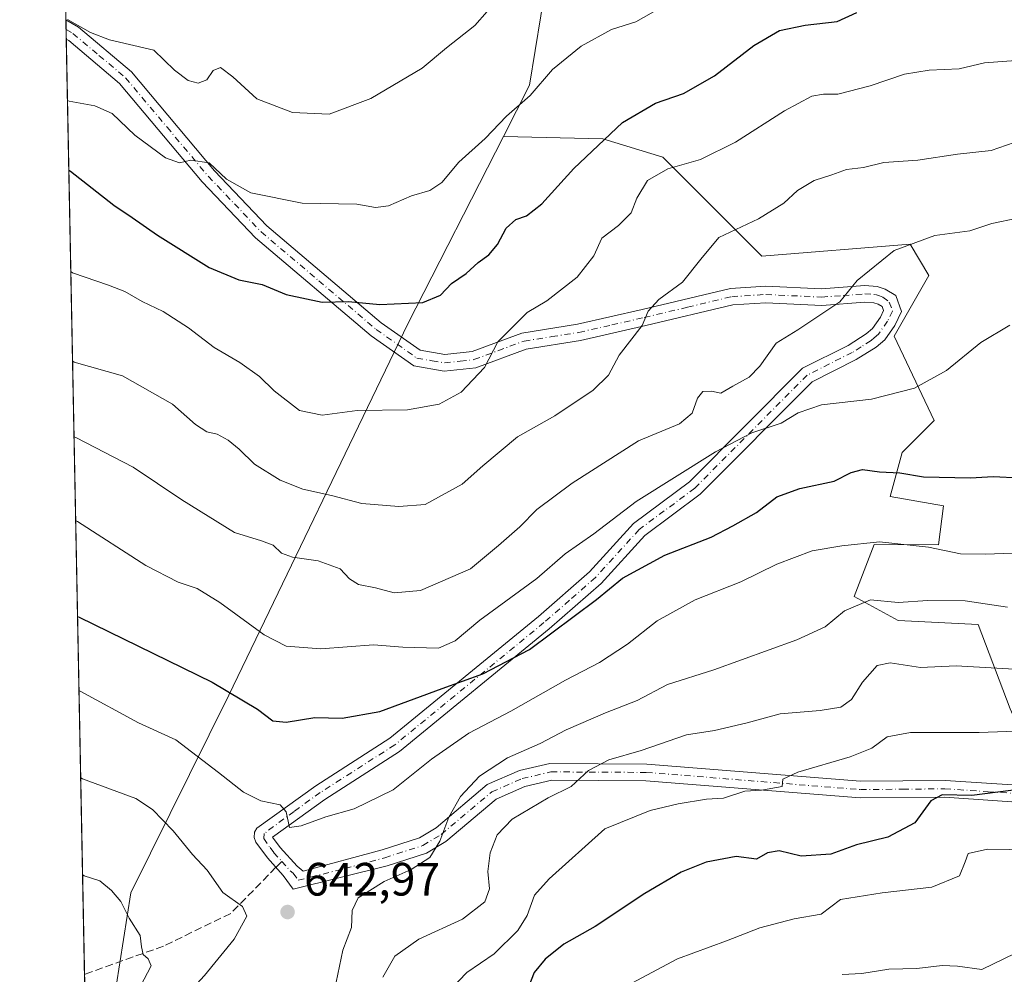
# Model space of a CAD drawing. Units: metres. Extents: x 634512 to 637964, y 4741312 to 4743693.
# Drawn here: x 634512 to 634723, y 4742915 to 4743119 of the extents above; entities that cross this region are included whole.
import ezdxf

# ---------------------------------------------------------------- set-up
doc = ezdxf.new("R2010")
doc.units = ezdxf.units.M
doc.header["$MEASUREMENT"] = 0
doc.linetypes.add('DGN Style 3', pattern=[2.307223458686699, 1.648016756204785, -0.6592067024819142])
doc.linetypes.add('DGN Style 4', pattern=[2.6384748266838614, 1.318413404963828, -0.6592067024819142, 0.001648016756204785, -0.6592067024819142])
for name, color, linetype, lineweight in [('Arbolado forestal CxS', 92, 'Continuous', 0), ('Camino Cxs', 7, 'Continuous', 0), ('Camino eje', 30, 'DGN Style 4', 13), ('Comarca CxS', 21, 'Continuous', 0), ('Comunidad Autónoma CxS', 142, 'Continuous', 0), ('Curva de nivel maestra', 30, 'Continuous', 30), ('Curva de nivel normal', 30, 'Continuous', 0), ('Espacio natural protegido CxS', 121, 'Continuous', 0), ('Matorral CxS', 135, 'Continuous', 0), ('Municipio CxS', 4, 'Continuous', 0), ('Provincia CxS', 1, 'Continuous', 0), ('Punto de cota en terreno', 7, 'Continuous', 0), ('Rótulo de punto de cota en terreno', 7, 'Continuous', 0), ('Senda', 7, 'DGN Style 3', 0), ('Senda no paivmentada conexión', 7, 'DGN Style 3', 0)]:
    doc.layers.add(name, color=color, linetype=linetype, lineweight=lineweight)
doc.styles.add('Style-Arial', font='txt')

# ---------------------------------------------------------------- blocks, each defined once
blk = doc.blocks.new('5PATER')
at = {"layer": 'Punto de cota en terreno', "linetype": 'Continuous', "lineweight": 0}
h = blk.add_hatch(color=51, dxfattribs=at)
edge = h.paths.add_edge_path()
edge.add_ellipse((0, 0), major_axis=(-0.1095731443231308, -0.1110710700762829), ratio=0.9994222409660322, start_angle=0, end_angle=360)

msp = doc.modelspace()

# ---------------------------------------------------------------- linework, layer by layer
at = {"layer": 'Arbolado forestal CxS', "color": 92, "linetype": 'Continuous', "lineweight": 0}
for points in [[(634615.7868999997, 4743094.110900001, 679.8847999999998), (634621.3821, 4743105.096700001, 680.9177000000054), (634624.9989, 4743127.468699999, 684.7173000000039), (634624.2433000002, 4743147.770500001, 689.8021000000008), (634612.0157000005, 4743168.913699999, 696.4695000000065), (634611.1185, 4743193.021500001, 702.0356000000029), (634593.0736999996, 4743209.2599, 707.8478999999934), (634540.0311000004, 4743207.512900001, 712.8065999999964), (634530.7468999998, 4743200.811100001, 710.3598000000056), (634521.5151000004, 4743145.885500001, 693.2299999999959), (634521.5118000006, 4743145.883400001, 693.2293999999965)], [(634724.3627000004, 4742971.453500001, 632.5589999999938), (634717.4981000006, 4742989.4827, 638.8393999999971), (634700.3349000001, 4742990.3409, 638.8650999999954), (634690.8958999999, 4742995.4921, 641.5319000000018), (634695.1863000002, 4743006.652899999, 645.5175000000017), (634709.0135000005, 4743006.5557, 645.5981000000029), (634710.0626999997, 4743014.954700001, 648.1499999999943), (634698.6195, 4743016.9549, 648.516499999998), (634701.1936999997, 4743026.397700001, 652.0149999999994), (634708.0591000002, 4743033.265500001, 653.7114000000003), (634699.4785000002, 4743051.294700001, 657.6304999999993), (634706.9159000004, 4743064.3005, 658.6230000000069), (634702.9111000003, 4743071.0395, 660.3803000000044), (634671.1606999999, 4743068.465100001, 663.595100000006), (634649.9219000004, 4743089.6483, 671.6891999999935), (634637.0630999999, 4743093.613700001, 675.4293999999937), (634615.7868999997, 4743094.110900001, 679.8847999999998), (634621.3821, 4743105.096700001, 680.9177000000054), (634624.9989, 4743127.468699999, 684.7173000000039)], [(634529.6355, 4742891.9825, 638.3754999999946), (634535.9336999999, 4742932.033299999, 635.8225999999995), (634556.9709000001, 4742974.3497, 649.9716999999946), (634595.3214999996, 4743053.930500001, 674.422900000005), (634615.7868999997, 4743094.110900001, 679.8847999999998), (634637.0630999999, 4743093.613700001, 675.4293999999937), (634649.9219000004, 4743089.6483, 671.6891999999935), (634671.1606999999, 4743068.465100001, 663.595100000006), (634702.9111000003, 4743071.0395, 660.3803000000044), (634706.9159000004, 4743064.3005, 658.6230000000069), (634699.4785000002, 4743051.294700001, 657.6304999999993), (634708.0591000002, 4743033.265500001, 653.7114000000003), (634701.1936999997, 4743026.397700001, 652.0149999999994), (634698.6195, 4743016.9549, 648.516499999998), (634710.0626999997, 4743014.954700001, 648.1499999999943), (634709.0135000005, 4743006.5557, 645.5981000000029), (634695.1863000002, 4743006.652899999, 645.5175000000017), (634690.8958999999, 4742995.4921, 641.5319000000018), (634700.3349000001, 4742990.3409, 638.8650999999954), (634717.4981000006, 4742989.4827, 638.8393999999971), (634724.3627000004, 4742971.453500001, 632.5589999999938)], [(634615.7868999997, 4743094.110900001, 679.8847999999998), (634595.3214999996, 4743053.930500001, 674.422900000005), (634556.9709000001, 4742974.3497, 649.9716999999946), (634535.9336999999, 4742932.033299999, 635.8225999999995), (634529.6355, 4742891.9825, 638.3754999999946)], [(634615.7868999997, 4743094.110900001, 679.8847999999998), (634637.0630999999, 4743093.613700001, 675.4293999999937), (634649.9219000004, 4743089.6483, 671.6891999999935), (634671.1606999999, 4743068.465100001, 663.595100000006), (634702.9111000003, 4743071.0395, 660.3803000000044), (634706.9159000004, 4743064.3005, 658.6230000000069), (634699.4785000002, 4743051.294700001, 657.6304999999993), (634708.0591000002, 4743033.265500001, 653.7114000000003), (634701.1936999997, 4743026.397700001, 652.0149999999994), (634698.6195, 4743016.9549, 648.516499999998), (634710.0626999997, 4743014.954700001, 648.1499999999943), (634709.0135000005, 4743006.5557, 645.5981000000029), (634695.1863000002, 4743006.652899999, 645.5175000000017), (634690.8958999999, 4742995.4921, 641.5319000000018), (634700.3349000001, 4742990.3409, 638.8650999999954), (634717.4981000006, 4742989.4827, 638.8393999999971), (634724.3627000004, 4742971.453500001, 632.5589999999938), (634745.8145000003, 4742923.377499999, 614.7758999999933), (634766.7386999996, 4742888.181100001, 603.2399000000005), (634774.6145000001, 4742881.4871, 599.3273999999947), (634801.5921, 4742887.319700001, 600.8491000000067), (634829.0519000003, 4742872.725299999, 596.1195000000008), (634864.3470999999, 4742845.6251, 586.6940999999933)], [(634615.7868999997, 4743094.110900001, 679.8847999999998), (634637.0630999999, 4743093.613700001, 675.4293999999937), (634649.9219000004, 4743089.6483, 671.6891999999935), (634671.1606999999, 4743068.465100001, 663.595100000006), (634702.9111000003, 4743071.0395, 660.3803000000044), (634706.9159000004, 4743064.3005, 658.6230000000069), (634699.4785000002, 4743051.294700001, 657.6304999999993), (634708.0591000002, 4743033.265500001, 653.7114000000003), (634701.1936999997, 4743026.397700001, 652.0149999999994), (634698.6195, 4743016.9549, 648.516499999998), (634710.0626999997, 4743014.954700001, 648.1499999999943), (634709.0135000005, 4743006.5557, 645.5981000000029), (634695.1863000002, 4743006.652899999, 645.5175000000017), (634690.8958999999, 4742995.4921, 641.5319000000018), (634700.3349000001, 4742990.3409, 638.8650999999954), (634717.4981000006, 4742989.4827, 638.8393999999971), (634724.3627000004, 4742971.453500001, 632.5589999999938), (634745.8145000003, 4742923.377499999, 614.7758999999933), (634766.7386999996, 4742888.181100001, 603.2399000000005), (634774.6145000001, 4742881.4871, 599.3273999999947), (634801.5921, 4742887.319700001, 600.8491000000067), (634829.0519000003, 4742872.725299999, 596.1195000000008), (634864.3470999999, 4742845.6251, 586.6940999999933)]]:
    msp.add_polyline3d(points, dxfattribs=at)
at = {"layer": 'Camino Cxs', "color": 7, "linetype": 'Continuous', "lineweight": 0, "extrusion": (0.006254309066835919, -0.3200748167456083, 0.9473716247087844), "elevation": -1513532.763984635, "flags": 128}
msp.add_lwpolyline([(727064.4910667669, 4481110.814763209), (727064.4910667668, 4481115.218205402)], dxfattribs=at)
at = {"layer": 'Camino Cxs', "color": 7, "linetype": 'Continuous', "lineweight": 0}
for points in [[(634728.8201000001, 4742951.2501, 625.3635000000068), (634710.2801000001, 4742952.4901, 626.3374999999943), (634692.1801000005, 4742952.3301, 629.3032999999997), (634646.3101000005, 4742956.0101, 633.7933000000048), (634626.1401000004, 4742956.120100001, 638.4556000000011), (634620.3701, 4742954.770099999, 638.622199999998), (634614.2401000002, 4742952.100099999, 638.8215000000055), (634603.4600999998, 4742943.030099999, 641.8214000000007), (634599.2801000001, 4742940.4901, 641.5844999999972), (634590.8400999998, 4742937.800100001, 641.8891000000004), (634570.7600999996, 4742932.8201, 642.4533999999985), (634568.6101000002, 4742935.7501, 642.7002999999969), (634565.2200999996, 4742939.4901, 643.4135999999999), (634562.7401000002, 4742942.870100001, 643.8168000000006), (634562.4001000002, 4742943.880100001, 643.8941999999952), (634562.4301000005, 4742944.9901, 644.0255000000034), (634562.9301000005, 4742945.870100001, 644.1717000000062), (634575.5500999996, 4742954.960100001, 646.6003000000055), (634591.4700999996, 4742965.140100001, 648.3889999999956), (634623.3201000001, 4742991.2501, 654.9556000000011), (634634.2301000003, 4743000.8301, 653.0173000000068), (634643.6700999998, 4743011.190099999, 654.844299999997), (634655.6201, 4743020.0801, 656.5592000000033), (634679.8101000005, 4743044.420100001, 658.313599999994), (634689.6201, 4743049.340100001, 658.1993999999977), (634693.4801000003, 4743051.8101, 658.778999999995), (634694.8101000005, 4743052.940099999, 658.9020000000019), (634696.5401, 4743055.4101, 658.744399999996), (634697.2200999996, 4743056.790100001, 658.5532999999997), (634696.9101, 4743057.6501, 658.6444999999949), (634696.0800999999, 4743058.1501, 659.0344000000041), (634695.1300999997, 4743058.460100001, 659.3815999999933), (634693.1700999998, 4743058.590100001, 659.9127000000008), (634683.9901000002, 4743057.9101, 662.4765999999945), (634672.0000999998, 4743058.4801, 662.425700000007), (634664.9401000004, 4743058.020099999, 664.9538999999932), (634646.3101000005, 4743053.5701, 665.9861999999994), (634632.2901, 4743050.390100001, 668.873900000006), (634620.6501000002, 4743048.550100001, 671.2789000000049), (634609.8701, 4743044.550100001, 672.6686999999947), (634603.1001000004, 4743043.800100001, 671.9977999999974), (634596.5500999996, 4743044.9301, 672.7388000000064), (634587.4200999998, 4743051.370100001, 674.2563999999984), (634562.6300999997, 4743072.380100001, 678.5124999999971), (634551.2401000002, 4743084.380100001, 680.0096999999951), (634533.5500999996, 4743105.440099999, 684.0047999999952), (634522.6501000002, 4743114.640100001, 686.471000000005), (634522.1201, 4743114.960100001, 686.5212999999932), (634522.1157000001, 4743114.9627, 686.5215999999928), (634522.0341999996, 4743119.1336, 687.9312999999966), (634522.0401, 4743119.130100001, 687.931500000006), (634524.7100999998, 4743117.520099999, 687.5265000000073), (634536.0601000005, 4743107.940099999, 686.0807999999961), (634553.8701, 4743086.7301, 681.1676000000007), (634565.0601000005, 4743074.950099999, 679.1125000000029), (634589.5800999999, 4743054.1601, 674.5292000000045), (634597.9301000005, 4743048.270099999, 673.217499999999), (634603.2001, 4743047.370100001, 672.9722999999941), (634609.0500999996, 4743048.0101, 672.896900000007), (634619.7500999998, 4743051.9801, 671.3647999999957), (634631.6201, 4743053.850099999, 669.7839999999997), (634645.5100999996, 4743057.0101, 667.1401000000042), (634664.4101, 4743061.520099999, 663.9245999999986), (634671.9700999996, 4743062.0101, 662.6910000000062), (634683.9401000004, 4743061.440099999, 662.6111999999994), (634693.1700999998, 4743062.130100001, 661.1233999999968), (634695.8201000001, 4743061.950099999, 660.4594999999972), (634697.5601000005, 4743061.370100001, 659.8613999999943), (634699.8101000005, 4743060.020099999, 659.4021999999968), (634701.0401, 4743056.5601, 658.9961999999941), (634699.5900999998, 4743053.610099999, 659.0479999999952), (634697.4501, 4743050.550100001, 659.0237999999954), (634695.5900999998, 4743048.960100001, 658.7314000000042), (634691.3701, 4743046.270099999, 657.2526000000071), (634681.9001000002, 4743041.520099999, 656.468599999993), (634657.9401000004, 4743017.4101, 654.6674000000058), (634646.0500999996, 4743008.5601, 653.3925000000017), (634636.7100999998, 4742998.3101, 651.7446999999956), (634625.6001000004, 4742988.5601, 653.1208999999944), (634593.5401, 4742962.280099999, 647.6649000000034), (634577.5301000001, 4742952.040100001, 645.9548000000068), (634566.3201000001, 4742943.950099999, 644.1880999999995), (634567.9600999998, 4742941.720100001, 643.9112000000023), (634571.5601000005, 4742937.7501, 642.991399999999), (634572.8601000002, 4742936.620100001, 642.8674000000028), (634589.8201000001, 4742941.2501, 642.4664000000049), (634597.7801000001, 4742943.790100001, 642.1116000000038), (634601.3501000004, 4742945.960100001, 642.681899999996), (634612.3201000001, 4742955.190099999, 640.0610000000015), (634619.2301000003, 4742958.200099999, 639.2863999999972), (634625.7301000003, 4742959.720100001, 639.6493000000046), (634646.4600999998, 4742959.610099999, 635.2942000000039), (634692.3000999996, 4742955.9301, 628.9706000000006), (634710.3901000004, 4742956.100099999, 626.692200000005), (634729.2701000003, 4742954.8301, 628.1190999999963)], [(634522.0341999996, 4743119.1336, 687.9312999999966), (634522.0401, 4743119.130100001, 687.931500000006), (634524.7100999998, 4743117.520099999, 687.5265000000073), (634536.0601000005, 4743107.940099999, 686.0807999999961), (634553.8701, 4743086.7301, 681.1676000000007), (634565.0601000005, 4743074.950099999, 679.1125000000029), (634589.5800999999, 4743054.1601, 674.5292000000045), (634597.9301000005, 4743048.270099999, 673.217499999999), (634603.2001, 4743047.370100001, 672.9722999999941), (634609.0500999996, 4743048.0101, 672.896900000007), (634619.7500999998, 4743051.9801, 671.3647999999957), (634631.6201, 4743053.850099999, 669.7839999999997), (634645.5100999996, 4743057.0101, 667.1401000000042), (634664.4101, 4743061.520099999, 663.9245999999986), (634671.9700999996, 4743062.0101, 662.6910000000062), (634683.9401000004, 4743061.440099999, 662.6111999999994), (634693.1700999998, 4743062.130100001, 661.1233999999968), (634695.8201000001, 4743061.950099999, 660.4594999999972), (634697.5601000005, 4743061.370100001, 659.8613999999943), (634699.8101000005, 4743060.020099999, 659.4021999999968), (634701.0401, 4743056.5601, 658.9961999999941), (634699.5900999998, 4743053.610099999, 659.0479999999952), (634697.4501, 4743050.550100001, 659.0237999999954), (634695.5900999998, 4743048.960100001, 658.7314000000042), (634691.3701, 4743046.270099999, 657.2526000000071), (634681.9001000002, 4743041.520099999, 656.468599999993), (634657.9401000004, 4743017.4101, 654.6674000000058), (634646.0500999996, 4743008.5601, 653.3925000000017), (634636.7100999998, 4742998.3101, 651.7446999999956), (634625.6001000004, 4742988.5601, 653.1208999999944), (634593.5401, 4742962.280099999, 647.6649000000034), (634577.5301000001, 4742952.040100001, 645.9548000000068), (634566.3201000001, 4742943.950099999, 644.1880999999995), (634567.9600999998, 4742941.720100001, 643.9112000000023), (634571.5601000005, 4742937.7501, 642.991399999999), (634572.8601000002, 4742936.620100001, 642.8674000000028), (634589.8201000001, 4742941.2501, 642.4664000000049), (634597.7801000001, 4742943.790100001, 642.1116000000038), (634601.3501000004, 4742945.960100001, 642.681899999996), (634612.3201000001, 4742955.190099999, 640.0610000000015), (634619.2301000003, 4742958.200099999, 639.2863999999972), (634625.7301000003, 4742959.720100001, 639.6493000000046), (634646.4600999998, 4742959.610099999, 635.2942000000039), (634692.3000999996, 4742955.9301, 628.9706000000006), (634710.3901000004, 4742956.100099999, 626.692200000005), (634729.2701000003, 4742954.8301, 628.1190999999963)], [(634728.8201000001, 4742951.2501, 625.3635000000068), (634710.2801000001, 4742952.4901, 626.3374999999943), (634692.1801000005, 4742952.3301, 629.3032999999997), (634646.3101000005, 4742956.0101, 633.7933000000048), (634626.1401000004, 4742956.120100001, 638.4556000000011), (634620.3701, 4742954.770099999, 638.622199999998), (634614.2401000002, 4742952.100099999, 638.8215000000055), (634603.4600999998, 4742943.030099999, 641.8214000000007), (634599.2801000001, 4742940.4901, 641.5844999999972), (634590.8400999998, 4742937.800100001, 641.8891000000004), (634570.7600999996, 4742932.8201, 642.4533999999985), (634568.6101000002, 4742935.7501, 642.7002999999969), (634565.2200999996, 4742939.4901, 643.4135999999999), (634562.7401000002, 4742942.870100001, 643.8168000000006), (634562.4001000002, 4742943.880100001, 643.8941999999952), (634562.4301000005, 4742944.9901, 644.0255000000034), (634562.9301000005, 4742945.870100001, 644.1717000000062), (634575.5500999996, 4742954.960100001, 646.6003000000055), (634591.4700999996, 4742965.140100001, 648.3889999999956), (634623.3201000001, 4742991.2501, 654.9556000000011), (634634.2301000003, 4743000.8301, 653.0173000000068), (634643.6700999998, 4743011.190099999, 654.844299999997), (634655.6201, 4743020.0801, 656.5592000000033), (634679.8101000005, 4743044.420100001, 658.313599999994), (634689.6201, 4743049.340100001, 658.1993999999977), (634693.4801000003, 4743051.8101, 658.778999999995), (634694.8101000005, 4743052.940099999, 658.9020000000019), (634696.5401, 4743055.4101, 658.744399999996), (634697.2200999996, 4743056.790100001, 658.5532999999997), (634696.9101, 4743057.6501, 658.6444999999949), (634696.0800999999, 4743058.1501, 659.0344000000041), (634695.1300999997, 4743058.460100001, 659.3815999999933), (634693.1700999998, 4743058.590100001, 659.9127000000008), (634683.9901000002, 4743057.9101, 662.4765999999945), (634672.0000999998, 4743058.4801, 662.425700000007), (634664.9401000004, 4743058.020099999, 664.9538999999932), (634646.3101000005, 4743053.5701, 665.9861999999994), (634632.2901, 4743050.390100001, 668.873900000006), (634620.6501000002, 4743048.550100001, 671.2789000000049), (634609.8701, 4743044.550100001, 672.6686999999947), (634603.1001000004, 4743043.800100001, 671.9977999999974), (634596.5500999996, 4743044.9301, 672.7388000000064), (634587.4200999998, 4743051.370100001, 674.2563999999984), (634562.6300999997, 4743072.380100001, 678.5124999999971), (634551.2401000002, 4743084.380100001, 680.0096999999951), (634533.5500999996, 4743105.440099999, 684.0047999999952), (634522.6501000002, 4743114.640100001, 686.471000000005), (634522.1201, 4743114.960100001, 686.5212999999932), (634522.1157000001, 4743114.9627, 686.5215999999928)]]:
    msp.add_polyline3d(points, dxfattribs=at)
at = {"layer": 'Camino eje', "color": 30, "linetype": 'DGN Style 4', "lineweight": 13}
for points in [[(634522.0750000002, 4743117.0482, 687.2905000000028), (634522.0800999999, 4743117.045100001, 687.2899000000034), (634523.5475000005, 4743116.1601, 687.0570000000008), (634529.1300999997, 4743111.4801, 685.9820999999939), (634534.8051000005, 4743106.690099999, 685.0127000000066), (634543.7100999998, 4743096.085100001, 683.402700000006), (634552.5551000005, 4743085.5551, 680.4107999999978), (634558.1501000002, 4743079.665100001, 679.7517999999982), (634563.8450999996, 4743073.665100001, 678.7084999999934), (634576.2401000002, 4743063.1601, 676.2896000000037), (634588.5000999998, 4743052.765100001, 674.2578000000067), (634597.2401000002, 4743046.600099999, 672.840200000006), (634600.5151000004, 4743046.0351, 672.717499999999), (634603.1501000002, 4743045.585100001, 672.4872000000032), (634606.5351, 4743045.960100001, 672.1763000000064), (634609.4600999998, 4743046.280099999, 672.6747000000032), (634620.2001, 4743050.265100001, 671.3919000000024), (634626.1350999996, 4743051.200099999, 670.1254999999946), (634631.9550999999, 4743052.120100001, 668.9235999999946), (634638.9650999998, 4743053.710100001, 667.585699999996), (634645.9101, 4743055.290100001, 666.5494000000035), (634655.2251000004, 4743057.515100001, 665.6683000000048), (634664.6750999996, 4743059.770099999, 664.4695999999967), (634671.9851000002, 4743060.245100001, 662.559699999998), (634683.9650999998, 4743059.675100001, 662.545100000003), (634688.5551000005, 4743060.015100001, 662.1040999999968), (634693.1700999998, 4743060.360099999, 660.5179999999964), (634695.4751000004, 4743060.2051, 659.9170000000013), (634696.3450999996, 4743059.915100001, 659.6054000000004), (634697.0274999999, 4743059.6351, 659.3396999999968), (634698.4375, 4743058.620100001, 658.9272000000057), (634699.1300999997, 4743056.675100001, 658.7231999999931), (634698.0651000004, 4743054.5101, 658.7406999999948), (634696.1300999997, 4743051.745100001, 658.8469999999943), (634695.2001, 4743050.950099999, 658.7652999999991), (634694.5351, 4743050.3851, 658.6343999999954), (634692.4250999996, 4743049.040100001, 657.9704000000056), (634690.4951, 4743047.8051, 657.6068999999989), (634680.8551000003, 4743042.970100001, 657.1104999999952), (634656.7801000001, 4743018.745100001, 655.4979000000021), (634644.8601000002, 4743009.8751, 653.9744000000064), (634635.4700999996, 4742999.5701, 652.3916000000027), (634629.9151, 4742994.6951, 654.1337000000058), (634624.4600999998, 4742989.905099999, 653.8426000000036), (634592.5050999997, 4742963.710100001, 647.9358999999968), (634576.5401, 4742953.5001, 646.2544000000053), (634570.9351000005, 4742949.4551, 645.3260000000009), (634564.5000999998, 4742944.690099999, 644.1521000000066), (634564.4451000001, 4742943.662500001, 644.0225999999967), (634565.7701000003, 4742941.720100001, 643.819399999993), (634566.5900999998, 4742940.6051, 643.6291000000056), (634568.2851, 4742938.735099999, 643.2312999999995)], [(634568.2851, 4742938.735099999, 643.2312999999995), (634570.0850999998, 4742936.7501, 642.8493000000017), (634570.7351000002, 4742936.1851, 642.7960000000021), (634571.8101000005, 4742934.720100001, 642.6910000000062), (634581.8501000004, 4742937.210100001, 642.3331000000035), (634590.3300999999, 4742939.5251, 642.1447000000044), (634598.5301000001, 4742942.140100001, 641.7283000000025), (634602.4051000001, 4742944.495100001, 642.3981000000058), (634613.2801000001, 4742953.645099999, 639.3644000000058), (634619.8000999996, 4742956.485099999, 638.7678000000016), (634625.9351000005, 4742957.920100001, 638.8040000000037), (634646.3850999996, 4742957.8101, 634.2191000000021), (634692.2401000002, 4742954.130100001, 629.1585999999952), (634701.2901, 4742954.210100001, 628.2682999999961), (634710.3350999998, 4742954.295100001, 626.516300000003), (634719.6051000003, 4742953.675100001, 626.8481999999931), (634729.0450999998, 4742953.040100001, 626.4140999999945), (634735.0050999997, 4742951.9451, 626.3864999999934), (634740.1233000001, 4742949.396700001, 624.6921000000002)]]:
    msp.add_polyline3d(points, dxfattribs=at)
at = {"layer": 'Comarca CxS', "color": 21, "linetype": 'Continuous', "lineweight": 0, "flags": 128}
msp.add_lwpolyline([(637964.0700010483, 4741379.779982563), (634557.3200010227, 4741312.389982563), (634541.2997900697, 4742132.675843718), (634512.1400010207, 4743625.749982541), (635583.2346999992, 4743646.944800001), (635796.9720000006, 4743651.174300001), (635985.0071, 4743654.895099999), (636200.5612000002, 4743659.160499999), (637917.7500010486, 4743693.13998254), (637943.2795418168, 4742418.117995622)], close=True, dxfattribs=at)
at = {"layer": 'Comunidad Autónoma CxS', "color": 142, "linetype": 'Continuous', "lineweight": 0, "flags": 128}
msp.add_lwpolyline([(637964.0700010483, 4741379.779982563), (634557.3200010227, 4741312.389982563), (634541.2997900697, 4742132.675843718), (634512.1400010207, 4743625.749982541), (635583.2346999992, 4743646.944800001), (635796.9720000006, 4743651.174300001), (635985.0071, 4743654.895099999), (636200.5612000002, 4743659.160499999), (637917.7500010486, 4743693.13998254), (637943.2795418168, 4742418.117995622)], close=True, dxfattribs=at)
at = {"layer": 'Curva de nivel maestra', "color": 30, "linetype": 'Continuous', "lineweight": 30, "flags": 128}
for points, elevation in [([(634522.6638000002, 4743086.9005), (634523.0300000003, 4743086.6801), (634532.2999999998, 4743079.370100001), (634536.2699999996, 4743076.7301), (634541.6799999997, 4743072.9801), (634552.7599999999, 4743066.0101), (634559.1100000005, 4743063.370100001), (634564.1200000001, 4743062.350099999), (634569.25, 4743060.2501), (634576.9600000001, 4743058.5601), (634582.5899999999, 4743058.7301), (634589.2999999998, 4743058.120100001), (634598.5, 4743058.5001), (634602.2999999998, 4743060.100099999), (634604.6299999999, 4743062.5701), (634607.79, 4743064.7401), (634610.3600000005, 4743067.100099999), (634612.6399999997, 4743068.720100001), (634614.4900000002, 4743070.9801), (634616.3700000001, 4743074.440099999), (634618.4000000004, 4743076.280099999), (634620.7400000002, 4743077.120100001), (634624.0300000003, 4743079.640100001), (634630.8799999999, 4743087.2601), (634641.2699999996, 4743097.0701), (634648.3499999996, 4743101.2401), (634654.3499999996, 4743103.300100001), (634661.0199999996, 4743107.0801), (634669.4199999999, 4743113.600099999), (634674.9000000004, 4743116.8101), (634680.4199999999, 4743117.9901), (634687.25, 4743118.720100001), (634691.4800000006, 4743120.6501)], 675), ([(634524.5328000003, 4742991.199200001), (634524.9000000004, 4742991.0601), (634553.3700000001, 4742977.1601), (634563.0999999996, 4742971.4001), (634566.3700000001, 4742968.840100001), (634569.25, 4742968.590100001), (634575.3899999997, 4742969.5701), (634581.2000000002, 4742969.4301), (634589.2800000003, 4742970.840100001), (634602.6399999997, 4742975.790100001), (634611.3700000001, 4742978.9101), (634621.3499999996, 4742984.140100001), (634635.6799999997, 4742994.860099999), (634641.2800000003, 4742999.440099999), (634650.3300000001, 4743004.360099999), (634660.2800000003, 4743008.2401), (634664.9299999997, 4743010.6801), (634670.0199999996, 4743013.530099999), (634674.3499999996, 4743016.840100001), (634679.2599999999, 4743018.6601), (634686.6500000004, 4743020.200099999), (634690.2599999999, 4743022.120100001), (634692.6799999997, 4743022.700099999), (634696.3499999996, 4743022.2601), (634700.6799999997, 4743022.030099999), (634705.7999999998, 4743021.170100001), (634715.7999999998, 4743020.960100001), (634720.6900000004, 4743021.2501), (634726.3600000005, 4743020.9301)], 650), ([(634730.0300000003, 4742954.6601), (634716.1500000004, 4742952.890100001), (634709.7300000006, 4742953.020099999), (634707.3099999997, 4742951.690099999), (634703.8899999997, 4742947.030099999), (634698.1100000005, 4742943.9301), (634691.3799999999, 4742942.3101), (634685.9199999999, 4742940.270099999), (634679.5800000001, 4742939.840100001), (634674.8200000003, 4742940.970100001), (634672.3499999996, 4742940.550100001), (634669.9800000006, 4742939.2301), (634665.5999999996, 4742939.7601), (634659.2300000006, 4742938.600099999), (634653.8399999999, 4742936.460100001), (634646.0700000003, 4742931.8301), (634635.4500000002, 4742924.8201), (634628.6799999997, 4742921.0101), (634624.6799999997, 4742917.770099999), (634622.3499999996, 4742914.9301), (634620.5999999996, 4742910.380100001)], 625)]:
    msp.add_lwpolyline(points, dxfattribs=dict(at, elevation=elevation))
at = {"layer": 'Curva de nivel normal', "color": 30, "linetype": 'Continuous', "lineweight": 0, "flags": 128}
for points, elevation in [([(634522.3727000002, 4743101.801700001), (634522.7400000002, 4743101.6601), (634528.2199999997, 4743100.700099999), (634531.9800000006, 4743099.0601), (634536.79, 4743094.380100001), (634543.3700000001, 4743089.550100001), (634546.3600000005, 4743088.440099999), (634548.7800000003, 4743089.0601), (634552.7400000002, 4743088.420100001), (634556.4500000002, 4743084.940099999), (634561.6799999997, 4743082.040100001), (634572.6799999997, 4743079.780099999), (634584.3499999996, 4743079.610099999), (634588.3799999999, 4743078.850099999), (634591.1399999997, 4743079.2301), (634596.0499999998, 4743081.350099999), (634600.0199999996, 4743082.530099999), (634602.5599999997, 4743084.2601), (634606.2000000002, 4743088.610099999), (634611.8499999996, 4743093.640100001), (634616.4100000003, 4743098.440099999), (634621.5099999999, 4743102.920100001), (634626.2800000003, 4743108.440099999), (634632.4199999999, 4743113.4901), (634638.9500000002, 4743117.0001), (634644.1699999999, 4743118.670100001), (634650.6799999997, 4743122.420100001)], 680), ([(634522.4000000004, 4743119.170100001), (634527.2999999998, 4743116.420100001), (634531.3899999997, 4743114.850099999), (634540.9000000004, 4743112.590100001), (634545.3399999999, 4743108.290100001), (634548.2100000001, 4743106.0701), (634550.3499999996, 4743105.540100001), (634552.2199999997, 4743106.2401), (634553.5899999999, 4743108.2501), (634555.1799999997, 4743108.890100001), (634557.8099999997, 4743106.890100001), (634562.9100000003, 4743102.1801), (634570.5800000001, 4743099.270099999), (634578.4100000003, 4743098.9001), (634587.3499999996, 4743102.2501), (634598.3899999997, 4743108.770099999), (634603.5599999997, 4743113.100099999), (634609.6200000001, 4743117.920100001), (634612.29, 4743120.920100001)], 685), ([(634523.0882000001, 4743065.169199999), (634523.4600000001, 4743064.9001), (634531.1699999999, 4743062.220100001), (634534.6699999999, 4743060.880100001), (634538.3899999997, 4743058.7601), (634542.8899999997, 4743056.590100001), (634548.2999999998, 4743053.120100001), (634553.7999999998, 4743048.9001), (634559.29, 4743045.690099999), (634563.54, 4743042.690099999), (634566.6399999997, 4743039.5601), (634572.0999999996, 4743035.4001), (634576.9199999999, 4743034.380100001), (634584.4600000001, 4743035.360099999), (634595.2100000001, 4743035.520099999), (634602.0199999996, 4743036.700099999), (634606.7000000002, 4743039.300100001), (634611.7300000006, 4743044.600099999), (634614.5599999997, 4743050.090100001), (634620.8399999999, 4743056.350099999), (634625.0599999997, 4743058.9001), (634631.5499999998, 4743063.920100001), (634635.1200000001, 4743068.520099999), (634636.8499999996, 4743072.3201), (634640.4299999997, 4743075.030099999), (634643.1399999997, 4743077.7501), (634644.3799999999, 4743080.850099999), (634646.6399999997, 4743084.6601), (634651.0199999996, 4743087.1801), (634658.0199999996, 4743089.1601), (634665.5199999996, 4743092.9101), (634676.0199999996, 4743099.5701), (634681.8499999996, 4743102.710100001), (634684.3700000001, 4743103.1801), (634687.4199999999, 4743103.140100001), (634694.3700000001, 4743104.950099999), (634701.6799999997, 4743107.470100001), (634706.9600000001, 4743108.3101), (634713.4400000004, 4743108.610099999), (634718.8499999996, 4743109.920100001), (634725.5700000003, 4743110.360099999)], 670), ([(634523.4620000003, 4743046.0263), (634523.8300000001, 4743045.7601), (634534.1500000004, 4743042.8301), (634544.8700000001, 4743036.7601), (634549.7999999998, 4743032.360099999), (634552.2599999999, 4743030.770099999), (634554.4199999999, 4743030.3201), (634556.7800000003, 4743029.020099999), (634559.1600000003, 4743027.0701), (634562.4199999999, 4743023.890100001), (634567.9199999999, 4743020.4101), (634572.8099999997, 4743018.520099999), (634578.9199999999, 4743017.130100001), (634585.4500000002, 4743015.4101), (634593.3399999999, 4743014.8101), (634598.9800000006, 4743015.210100001), (634606.9000000004, 4743019.5601), (634611.3700000001, 4743023.520099999), (634618.7599999999, 4743029.7401), (634626.79, 4743034.200099999), (634635.0199999996, 4743039.7401), (634638.25, 4743042.920100001), (634640.5599999997, 4743047.2601), (634645.5, 4743053.590100001), (634646.7599999999, 4743056.6501), (634649.0499999998, 4743059.1601), (634654.1399999997, 4743062.870100001), (634658.0599999997, 4743067.8201), (634661.9299999997, 4743072.4801), (634670.4299999997, 4743076.4801), (634675.8799999999, 4743079.800100001), (634678.7599999999, 4743082.520099999), (634682.3700000001, 4743084.6501), (634686.1299999999, 4743085.880100001), (634689.25, 4743087.020099999), (634692.9100000003, 4743087.4801), (634697.2599999999, 4743088.530099999), (634704.54, 4743089.0601), (634713.0199999996, 4743090.3301), (634720.25, 4743091.130100001), (634725.1900000004, 4743092.780099999)], 665), ([(634523.7805000005, 4743029.721200001), (634524.1500000004, 4743029.5801), (634536.4199999999, 4743023.210100001), (634546.8799999999, 4743016.220100001), (634558.1500000004, 4743009.200099999), (634563.9100000003, 4743007.460100001), (634566.4199999999, 4743006.4801), (634568.2599999999, 4743004.8301), (634570.6100000005, 4743003.960100001), (634576.0899999999, 4743003.1501), (634580.7699999996, 4743001.460100001), (634582.7999999998, 4742999.280099999), (634584.75, 4742998.110099999), (634588.3499999996, 4742997.380100001), (634592.3499999996, 4742996.300100001), (634598.0199999996, 4742996.8201), (634608.7100000001, 4743001.470100001), (634614.7000000002, 4743006.420100001), (634619.2999999998, 4743010.470100001), (634622.9500000002, 4743014.1501), (634630.4800000006, 4743019.800100001), (634644.7000000002, 4743028.880100001), (634653.4699999997, 4743032.550100001), (634656.2100000001, 4743034.800100001), (634657.3200000003, 4743038.050100001), (634658.5099999999, 4743039.420100001), (634660.3499999996, 4743039.550100001), (634662.3799999999, 4743039.090100001), (634664.9199999999, 4743040.5801), (634668.4500000002, 4743042.5001), (634670.7199999997, 4743044.9001), (634674.2199999997, 4743049.8301), (634678.8300000001, 4743052.690099999), (634687.8300000001, 4743058.690099999), (634691.5899999999, 4743063.2601), (634699.4900000002, 4743069.690099999), (634708.2199999997, 4743072.850099999), (634715.6900000004, 4743073.9001), (634720.3700000001, 4743075.4301), (634725.9000000004, 4743076.630100001)], 660), ([(634524.1305999998, 4743011.794700001), (634524.5, 4743011.5801), (634539.1699999999, 4743002.1801), (634546.1100000005, 4742998.5801), (634550.1799999997, 4742997.210100001), (634555.0199999996, 4742994.2601), (634564.5199999996, 4742987.3301), (634569.2100000001, 4742984.890100001), (634576.6399999997, 4742984.2601), (634587.9600000001, 4742985.1501), (634594.2300000006, 4742984.6501), (634601.8399999999, 4742984.4101), (634605.4000000004, 4742986.040100001), (634610.7000000002, 4742990.4301), (634622.9299999997, 4742999.340100001), (634628.9800000006, 4743004.6601), (634635.1200000001, 4743008.9301), (634644.1900000004, 4743015.9001), (634661.1900000004, 4743026.540100001), (634668.9800000006, 4743030.5801), (634675.2699999996, 4743032.6601), (634678.9299999997, 4743034.9101), (634683.9100000003, 4743036.620100001), (634694.6299999999, 4743037.800100001), (634703.8399999999, 4743040.130100001), (634710.6799999997, 4743043.940099999), (634718.0199999996, 4743049.9801), (634724.2800000003, 4743053.6801)], 655), ([(634524.8424000005, 4742975.349199999), (634525.2100000001, 4742975.1601), (634537.5599999997, 4742968.440099999), (634545.5800000001, 4742964.8101), (634554.7599999999, 4742957.770099999), (634560.0599999997, 4742953.5601), (634563.7999999998, 4742951.700099999), (634567.9699999997, 4742950.860099999), (634569.2300000006, 4742949.340100001), (634569.9100000003, 4742946.020099999), (634572.4100000003, 4742946.390100001), (634577.7400000002, 4742948.280099999), (634583.8300000001, 4742949.970100001), (634592.1600000003, 4742954.110099999), (634600.3499999996, 4742960.6501), (634608.3499999996, 4742966.2301), (634617.3700000001, 4742970.9301), (634629.0800000001, 4742977.600099999), (634636.3700000001, 4742981.4001), (634642.3499999996, 4742985.3301), (634648.6799999997, 4742990.280099999), (634656.8600000005, 4742994.780099999), (634666.6600000003, 4742998.640100001), (634674.3499999996, 4743002.450099999), (634681.9100000003, 4743005.3201), (634688.2999999998, 4743006.390100001), (634696.3099999997, 4743007.200099999), (634706.8200000003, 4743006.050100001), (634713.7000000002, 4743004.620100001), (634718.9600000001, 4743004.600099999), (634728.9199999999, 4743004.920100001)], 645), ([(634723.7599999999, 4742993.2601), (634714.6900000004, 4742994.550100001), (634706.6799999997, 4742994.620100001), (634700.3499999996, 4742994.220100001), (634694.3899999997, 4742994.8301), (634688.8300000001, 4742992.420100001), (634684.7199999997, 4742989.020099999), (634678.6200000001, 4742986.190099999), (634660.8499999996, 4742979.8201), (634650.9500000002, 4742976.620100001), (634644.4299999997, 4742973.2501), (634637.6500000004, 4742970.600099999), (634629.2199999997, 4742966.920100001), (634623.6500000004, 4742964.040100001), (634616.6799999997, 4742960.940099999), (634610.6799999997, 4742956.9801), (634606.6100000005, 4742952.6601), (634604.1100000005, 4742948.2501), (634602.1799999997, 4742943.0701), (634599.9900000002, 4742939.600099999), (634596.0199999996, 4742937.020099999), (634590.2199999997, 4742934.440099999), (634584.6399999997, 4742930.950099999), (634583.3399999999, 4742928.2501), (634583.2199999997, 4742924.5801), (634581.3700000001, 4742919.710100001), (634579.5999999996, 4742911.110099999)], 640), ([(634726.4400000004, 4742979.840100001), (634712.7300000006, 4742980.620100001), (634705.0999999996, 4742980.3301), (634698.5999999996, 4742981.280099999), (634695.8600000005, 4742980.690099999), (634692.6799999997, 4742977.140100001), (634690.3499999996, 4742973.440099999), (634688.0899999999, 4742971.780099999), (634683.6299999999, 4742971.0601), (634675.0899999999, 4742970.360099999), (634668.0199999996, 4742968.470100001), (634661.0199999996, 4742966.800100001), (634655.0199999996, 4742965.8301), (634645.2800000003, 4742962.4901), (634638.3399999999, 4742960.470100001), (634633.9900000002, 4742958.200099999), (634630.2800000003, 4742954.800100001), (634625.3499999996, 4742952.360099999), (634617.6799999997, 4742947.790100001), (634614.4199999999, 4742944.4001), (634612.9600000001, 4742940.590100001), (634612.4500000002, 4742936.5801), (634612.79, 4742932.870100001), (634611.7999999998, 4742930.0601), (634607.0199999996, 4742926.380100001), (634597.6600000003, 4742922.090100001), (634592.5, 4742918.460100001), (634589.9699999997, 4742913.960100001)], 635), ([(634731.3399999999, 4742966.840100001), (634717.6799999997, 4742966.360099999), (634702.9699999997, 4742966.350099999), (634698.0099999999, 4742965.460100001), (634694.7100000001, 4742963.0001), (634690.0199999996, 4742961.140100001), (634678.8200000003, 4742957.870100001), (634675.6399999997, 4742956.350099999), (634675.4699999997, 4742954.780099999), (634671.0499999998, 4742953.9801), (634667.5, 4742953.790100001), (634662.9500000002, 4742952.300100001), (634659.3099999997, 4742952.0701), (634653.1900000004, 4742951.100099999), (634647.2199999997, 4742949.6801), (634637.5199999996, 4742945.7501), (634625.5499999998, 4742935.020099999), (634622.4199999999, 4742931.5101), (634620.8499999996, 4742927.1601), (634618.8300000001, 4742923.9101), (634613.7599999999, 4742918.9101), (634607.9100000003, 4742914.9101), (634604.4000000004, 4742911.2501)], 630), ([(634526.6355999997, 4742883.530900001), (634526.9900000002, 4742883.890100001), (634530.4299999997, 4742890.800100001), (634534.4500000002, 4742894.790100001), (634538.9500000002, 4742898.960100001), (634543.4600000001, 4742905.2501), (634551.7199999997, 4742914.270099999), (634558.0700000003, 4742922.090100001), (634560.7999999998, 4742926.970100001), (634559.8600000005, 4742929.090100001), (634555.6799999997, 4742932.0701), (634552.3300000001, 4742936.870100001), (634549.1299999999, 4742940.190099999), (634545.0300000003, 4742945.270099999), (634540.6200000001, 4742949.860099999), (634537.0099999999, 4742952.2501), (634525.5800000001, 4742956.440099999), (634525.2071000002, 4742956.6721)], 640), ([(634733.3600000005, 4742941.1601), (634719.5099999999, 4742941.360099999), (634715.3300000001, 4742940.460100001), (634714.7100000001, 4742938.610099999), (634713.4600000001, 4742935.670100001), (634707.5599999997, 4742933.220100001), (634696.9000000004, 4742932.020099999), (634687.9500000002, 4742930.5801), (634683.8499999996, 4742927.460100001), (634678.0300000003, 4742926.4001), (634670.6900000004, 4742924.5001), (634663.5300000003, 4742921.710100001), (634653.0800000001, 4742917.870100001), (634642.2000000002, 4742912.0701)], 620), ([(634526.3307999996, 4742899.134299999), (634526.6900000004, 4742899.5701), (634538.0199999996, 4742912.030099999), (634540.3300000001, 4742916.380100001), (634539.6799999997, 4742917.880100001), (634538.5700000003, 4742918.8101), (634538.2100000001, 4742920.4101), (634537.9600000001, 4742922.870100001), (634535.5899999999, 4742926.5801), (634533.7800000003, 4742930.170100001), (634531.8300000001, 4742932.4801), (634529.29, 4742934.5701), (634525.9800000006, 4742935.670100001), (634525.6128000002, 4742935.8983)], 635), ([(634727.8200000003, 4742920.1801), (634718.2800000003, 4742915.540100001), (634713.0499999998, 4742916.2601), (634709.75, 4742916.460100001), (634704.3600000005, 4742915.7601), (634698.3200000003, 4742915.620100001), (634692.5700000003, 4742914.710100001), (634688.3200000003, 4742914.470100001)], 615)]:
    msp.add_lwpolyline(points, dxfattribs=dict(at, elevation=elevation))
at = {"layer": 'Espacio natural protegido CxS', "color": 121, "linetype": 'Continuous', "lineweight": 0, "flags": 128}
msp.add_lwpolyline([(637964.0700010483, 4741379.779982563), (634557.3200010227, 4741312.389982563), (634541.2997900697, 4742132.675843718), (634512.1400010207, 4743625.749982541), (635583.2346999992, 4743646.944800001), (635796.9720000006, 4743651.174300001), (635985.0071, 4743654.895099999), (636200.5612000002, 4743659.160499999), (637917.7500010486, 4743693.13998254), (637943.2795418168, 4742418.117995622)], close=True, dxfattribs=at)
msp.add_lwpolyline([(637964.0700010483, 4741379.779982563), (634557.3200010227, 4741312.389982563), (634541.2997900697, 4742132.675843718), (634512.1400010207, 4743625.749982541), (635583.2346999992, 4743646.944800001), (635796.9720000006, 4743651.174300001), (635985.0071, 4743654.895099999), (636200.5612000002, 4743659.160499999), (637917.7500010486, 4743693.13998254), (637943.2795418168, 4742418.117995622)], close=True, dxfattribs=at)
at = {"layer": 'Matorral CxS', "color": 135, "linetype": 'Continuous', "lineweight": 0, "extrusion": (0.005481599881795365, -0.2806875049830774, 0.9597835571675057), "elevation": -1327198.240530688, "flags": 128}
msp.add_lwpolyline([(727012.6892398208, 4539801.226617991), (727012.6892398209, 4539829.102486815)], dxfattribs=at)
at = {"layer": 'Matorral CxS', "color": 135, "linetype": 'Continuous', "lineweight": 0, "extrusion": (0.006009561884854591, -0.3079199046621995, 0.9513933032551648), "elevation": -1456035.50368781, "flags": 128}
msp.add_lwpolyline([(726953.3473365728, 4500141.943106957), (726953.3473365728, 4500144.135467486)], dxfattribs=at)
at = {"layer": 'Matorral CxS', "color": 135, "linetype": 'Continuous', "lineweight": 0, "extrusion": (0.004501604910617333, -0.2301004198252155, 0.9731564788611791), "elevation": -1087870.508601287, "flags": 128}
msp.add_lwpolyline([(727175.6288660816, 4602989.430161376), (727175.6288660816, 4602991.573597818)], dxfattribs=at)
at = {"layer": 'Matorral CxS', "color": 135, "linetype": 'Continuous', "lineweight": 0, "extrusion": (0.004895187837299167, -0.2506554531135979, 0.9680639859846323), "elevation": -1185119.141940733, "flags": 128}
msp.add_lwpolyline([(727014.3799617742, 4578733.963646844), (727014.3799617743, 4578941.039543208)], dxfattribs=at)
at = {"layer": 'Matorral CxS', "color": 135, "linetype": 'Continuous', "lineweight": 0}
msp.add_polyline3d([(634615.7868999997, 4743094.110900001, 679.8847999999998), (634595.3214999996, 4743053.930500001, 674.422900000005), (634556.9709000001, 4742974.3497, 649.9716999999946), (634535.9336999999, 4742932.033299999, 635.8225999999995), (634529.6355, 4742891.9825, 638.3754999999946), (634526.4864999996, 4742891.3245, 637.2994000000035), (634526.4834000003, 4742891.322799999, 637.298299999995), (634521.5118000006, 4743145.883400001, 693.2293999999965), (634521.5151000004, 4743145.885500001, 693.2299999999959), (634530.7468999998, 4743200.811100001, 710.3598000000056), (634540.0311000004, 4743207.512900001, 712.8065999999964), (634593.0736999996, 4743209.2599, 707.8478999999934), (634611.1185, 4743193.021500001, 702.0356000000029), (634612.0157000005, 4743168.913699999, 696.4695000000065), (634624.2433000002, 4743147.770500001, 689.8021000000008), (634624.9989, 4743127.468699999, 684.7173000000039), (634621.3821, 4743105.096700001, 680.9177000000054)], close=True, dxfattribs=at)
for points in [[(634615.7868999997, 4743094.110900001, 679.8847999999998), (634621.3821, 4743105.096700001, 680.9177000000054), (634624.9989, 4743127.468699999, 684.7173000000039), (634624.2433000002, 4743147.770500001, 689.8021000000008), (634612.0157000005, 4743168.913699999, 696.4695000000065), (634611.1185, 4743193.021500001, 702.0356000000029), (634593.0736999996, 4743209.2599, 707.8478999999934), (634540.0311000004, 4743207.512900001, 712.8065999999964), (634530.7468999998, 4743200.811100001, 710.3598000000056), (634521.5151000004, 4743145.885500001, 693.2299999999959), (634521.5118000006, 4743145.883400001, 693.2293999999965)], [(634615.7868999997, 4743094.110900001, 679.8847999999998), (634595.3214999996, 4743053.930500001, 674.422900000005), (634556.9709000001, 4742974.3497, 649.9716999999946), (634535.9336999999, 4742932.033299999, 635.8225999999995), (634529.6355, 4742891.9825, 638.3754999999946)]]:
    msp.add_polyline3d(points, dxfattribs=at)
at = {"layer": 'Municipio CxS', "color": 4, "linetype": 'Continuous', "lineweight": 0, "flags": 128}
msp.add_lwpolyline([(634541.2997900697, 4742132.675843718), (634512.1400010207, 4743625.749982541), (635583.2346999992, 4743646.944800001), (635796.9720000006, 4743651.174300001), (635985.0071, 4743654.895099999)], dxfattribs=at)
at = {"layer": 'Provincia CxS', "color": 1, "linetype": 'Continuous', "lineweight": 0, "flags": 128}
msp.add_lwpolyline([(637964.0700010483, 4741379.779982563), (634557.3200010227, 4741312.389982563), (634541.2997900697, 4742132.675843718), (634512.1400010207, 4743625.749982541), (635583.2346999992, 4743646.944800001), (635796.9720000006, 4743651.174300001), (635985.0071, 4743654.895099999), (636200.5612000002, 4743659.160499999), (637917.7500010486, 4743693.13998254), (637943.2795418168, 4742418.117995622)], close=True, dxfattribs=at)
at = {"layer": 'Senda', "color": 7, "linetype": 'DGN Style 3', "lineweight": 0}
msp.add_polyline3d([(634567.0482999999, 4742937.473200001, 642.9698000000062), (634557.3378999997, 4742927.5657, 639.8298000000068), (634542.9445000002, 4742920.580700001, 636.4398999999976), (634526.0300000003, 4742914.5383, 632.7767000000022)], dxfattribs=at)
at = {"layer": 'Senda no paivmentada conexión', "color": 7, "linetype": 'DGN Style 3', "lineweight": 0, "extrusion": (-0.1024765034758109, -0.1045561930544855, 0.989225236601516), "elevation": -560295.6564714705, "flags": 128}
msp.add_lwpolyline([(-2866715.297869585, 3790271.407882678), (-2866715.297869585, 3790269.62170013)], dxfattribs=at)

# ---------------------------------------------------------------- block references
at = {"layer": 'Punto de cota en terreno', "color": 7, "linetype": 'Continuous', "lineweight": 0, "xscale": 10, "yscale": 10, "zscale": 10}
msp.add_blockref('5PATER', (634569.5300000003, 4742927.890000001, 642.9700000000012), dxfattribs=at)

# ---------------------------------------------------------------- texts
at = {"layer": 'Rótulo de punto de cota en terreno', "color": 7, "linetype": 'Continuous', "lineweight": 0, "style": 'Style-Arial'}
msp.add_text('642,97', height=7.000000000000002, dxfattribs=at).set_placement((634573.0577999996, 4742931.4178))

doc.saveas('drawing.dxf')
